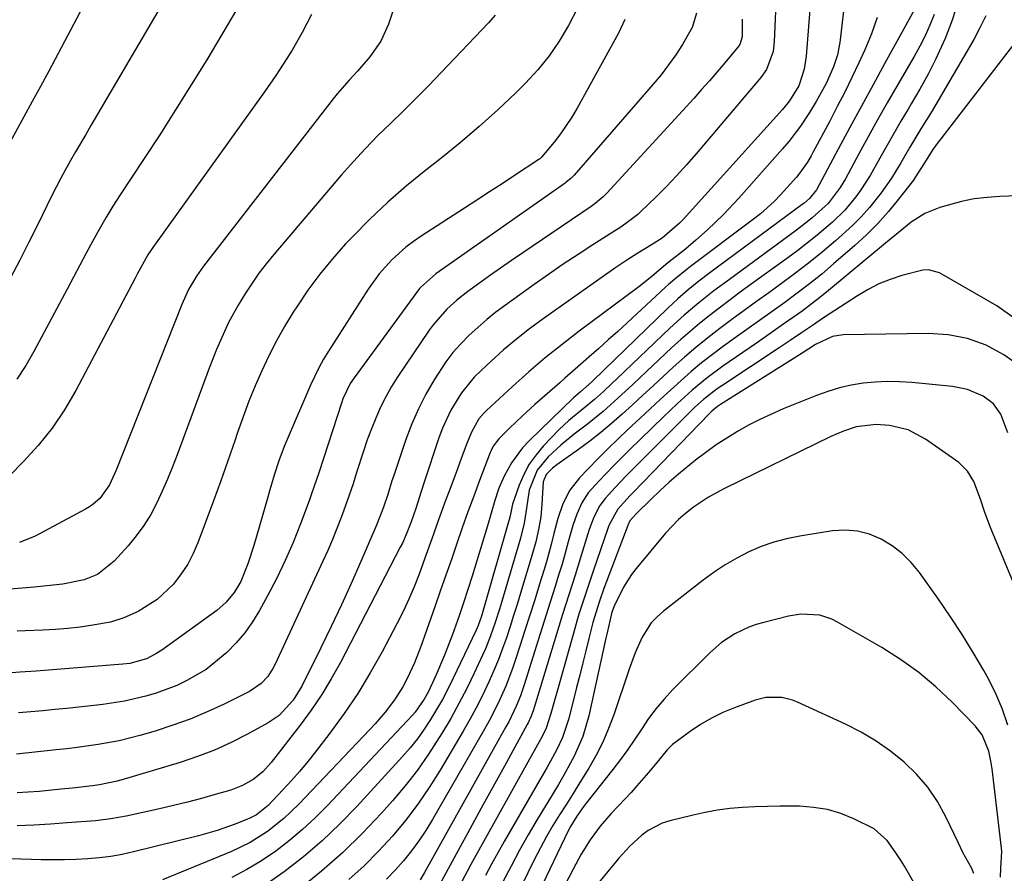
# Model space of a CAD drawing. Units: inches. Extents: x 1880129 to 1885501, y 448577 to 453884.
# Drawn here: x 1883405 to 1883619, y 451332 to 451518 of the extents above; entities that cross this region are included whole.
import ezdxf

# ---------------------------------------------------------------- set-up
doc = ezdxf.new("R2010")
doc.units = ezdxf.units.IN
doc.header["$MEASUREMENT"] = 0
doc.layers.add('7', color=7, linetype='Continuous')
doc.layers.add('8', color=7, linetype='Continuous')

msp = doc.modelspace()

# ---------------------------------------------------------------- linework, layer by layer
at = {"layer": '7', "color": 18}
for points in [[(1883586.55, 451538.83, 1726), (1883583.58, 451513.26, 1726), (1883583.08, 451510.56, 1726), (1883582.23, 451507.95, 1726), (1883580.59, 451504.3, 1726), (1883578.44, 451500.39, 1726), (1883576.94, 451497.97, 1726), (1883574.99, 451495.05, 1726), (1883572.43, 451491.69, 1726), (1883571.06, 451490.07, 1726), (1883561.55, 451479.34, 1726), (1883558.22, 451475.78, 1726), (1883554.71, 451472.41, 1726), (1883552.2, 451470.15, 1726), (1883549.92, 451468.23, 1726), (1883546.39, 451465.46, 1726), (1883545.57, 451464.77, 1726), (1883542.71, 451462.35, 1726), (1883540.77, 451460.8, 1726), (1883539.78, 451460.04, 1726), (1883526.76, 451450.32, 1726), (1883523.04, 451447.45, 1726), (1883519.37, 451444.5, 1726), (1883515.8, 451441.45, 1726), (1883512.29, 451438.31, 1726), (1883506.6, 451433.08, 1726), (1883506.01, 451432.49, 1726), (1883504.95, 451431.21, 1726), (1883503.3, 451428.3, 1726), (1883502.34, 451425.85, 1726), (1883501.1, 451422.6, 1726), (1883499.88, 451419.35, 1726), (1883498.43, 451415.49, 1726), (1883497.66, 451413.41, 1726), (1883496.15, 451409.25, 1726), (1883494.68, 451405.07, 1726), (1883493.18, 451400.9, 1726), (1883491.9, 451397.4, 1726), (1883490.83, 451394.64, 1726), (1883489.68, 451391.91, 1726), (1883488.42, 451389.22, 1726), (1883487.08, 451386.57, 1726), (1883483.85, 451380.46, 1726), (1883481.27, 451375.86, 1726), (1883478.53, 451371.35, 1726), (1883475.57, 451366.99, 1726), (1883472.45, 451362.73, 1726), (1883469.34, 451358.7, 1726), (1883467.64, 451356.56, 1726), (1883465.89, 451354.45, 1726), (1883464.08, 451352.4, 1726), (1883462.23, 451350.38, 1726), (1883459.03, 451347.01, 1726), (1883456.44, 451344.96, 1726), (1883454.99, 451344.18, 1726), (1883451.85, 451342.92, 1726), (1883447.87, 451341.52, 1726), (1883443.81, 451340.37, 1726), (1883429.71, 451336.87, 1726), (1883427.23, 451336.32, 1726), (1883424.74, 451335.87, 1726), (1883422.22, 451335.56, 1726), (1883419.69, 451335.33, 1726), (1883417.15, 451335.21, 1726), (1883414.61, 451335.13, 1726), (1883412.07, 451335.12, 1726), (1883409.53, 451335.16, 1726), (1883398.46, 451335.47, 1726)], [(1883578.2, 451535.25, 1728), (1883576.24, 451510.26, 1728), (1883575.83, 451507.42, 1728), (1883574.63, 451503.81, 1728), (1883572.59, 451500.52, 1728), (1883571.06, 451498.65, 1728), (1883549.43, 451474.7, 1728), (1883548.64, 451473.88, 1728), (1883544.87, 451470.59, 1728), (1883542.57, 451469.13, 1728), (1883539.54, 451467.34, 1728), (1883537.14, 451465.84, 1728), (1883534.79, 451464.25, 1728), (1883518.92, 451453.01, 1728), (1883515.98, 451450.84, 1728), (1883513.1, 451448.6, 1728), (1883510.32, 451446.25, 1728), (1883507.59, 451443.82, 1728), (1883505.48, 451441.86, 1728), (1883503.92, 451440.3, 1728), (1883501.14, 451436.91, 1728), (1883498.83, 451433.16, 1728), (1883496.98, 451429.17, 1728), (1883496.22, 451427.1, 1728), (1883492.97, 451417.21, 1728), (1883492.37, 451415.37, 1728), (1883491.16, 451411.7, 1728), (1883490.15, 451408.82, 1728), (1883489.08, 451406, 1728), (1883488.26, 451404.17, 1728), (1883487.81, 451403.27, 1728), (1883474.76, 451378.17, 1728), (1883472.78, 451374.61, 1728), (1883470.69, 451371.13, 1728), (1883468.41, 451367.78, 1728), (1883466, 451364.5, 1728), (1883459.65, 451356.32, 1728), (1883457.84, 451354.32, 1728), (1883455.74, 451352.64, 1728), (1883453.4, 451351.3, 1728), (1883450.89, 451350.34, 1728), (1883447.49, 451349.34, 1728), (1883444.48, 451348.49, 1728), (1883441.45, 451347.68, 1728), (1883438.41, 451346.94, 1728), (1883435.36, 451346.25, 1728), (1883428.06, 451344.66, 1728), (1883424.73, 451344.05, 1728), (1883421.37, 451343.66, 1728), (1883415.25, 451343.17, 1728), (1883411.62, 451342.91, 1728), (1883407.99, 451342.69, 1728), (1883404.36, 451342.55, 1728)], [(1883490.03, 451531.56, 1742), (1883485.24, 451517.27, 1742), (1883483.57, 451513.51, 1742), (1883481.2, 451510.13, 1742), (1883478.46, 451506.98, 1742), (1883476.66, 451505.03, 1742), (1883474.04, 451502.03, 1742), (1883473.21, 451501, 1742), (1883444.92, 451464.49, 1742), (1883443.38, 451462.34, 1742), (1883441.66, 451459.44, 1742), (1883440.19, 451456.12, 1742), (1883425.9, 451420.06, 1742), (1883425.57, 451419.26, 1742), (1883424.48, 451416.88, 1742), (1883422.33, 451413.91, 1742), (1883420.86, 451412.62, 1742), (1883420.06, 451412.06, 1742), (1883419.22, 451411.56, 1742), (1883408.24, 451405.66, 1742), (1883404.87, 451404.28, 1742)], [(1883600.95, 451522.44, 1722), (1883593.4, 451508.73, 1722), (1883590.84, 451504.06, 1722), (1883588.28, 451499.39, 1722), (1883585.75, 451494.71, 1722), (1883583.22, 451490.02, 1722), (1883578.48, 451481.17, 1722), (1883577, 451479.23, 1722), (1883575.75, 451478.2, 1722), (1883575.39, 451477.93, 1722), (1883555.25, 451463.04, 1722), (1883552.88, 451461.23, 1722), (1883550.56, 451459.36, 1722), (1883548.3, 451457.42, 1722), (1883546.11, 451455.38, 1722), (1883529.86, 451439.61, 1722), (1883529.54, 451439.3, 1722), (1883527.08, 451437.15, 1722), (1883525.54, 451435.82, 1722), (1883515.85, 451426.42, 1722), (1883514.45, 451424.92, 1722), (1883512.05, 451421.65, 1722), (1883510.47, 451418.75, 1722), (1883509.31, 451416.14, 1722), (1883508.42, 451413.43, 1722), (1883507.64, 451410.68, 1722), (1883506.82, 451407.94, 1722), (1883503.45, 451396.93, 1722), (1883502.53, 451394.03, 1722), (1883501.59, 451391.15, 1722), (1883500.61, 451388.28, 1722), (1883499.18, 451384.25, 1722), (1883497.44, 451379.74, 1722), (1883495.52, 451375.3, 1722), (1883493.86, 451371.7, 1722), (1883493.03, 451370.17, 1722), (1883491.02, 451367.34, 1722), (1883490.45, 451366.69, 1722), (1883471.91, 451346.97, 1722), (1883469.27, 451344.31, 1722), (1883466.53, 451341.75, 1722), (1883463.65, 451339.35, 1722), (1883460.69, 451337.05, 1722), (1883457.58, 451334.95, 1722), (1883454.39, 451333.01, 1722), (1883451.07, 451331.29, 1722)], [(1883435.74, 451521.21, 1748), (1883420.41, 451495.15, 1748), (1883419.29, 451493.24, 1748), (1883417.07, 451489.43, 1748), (1883415.97, 451487.52, 1748), (1883413.83, 451483.66, 1748), (1883411.83, 451479.74, 1748), (1883408.82, 451473.61, 1748), (1883406.89, 451469.71, 1748), (1883404.92, 451465.83, 1748), (1883402.91, 451461.98, 1748)], [(1883452.17, 451520.55, 1746), (1883448.94, 451515, 1746), (1883445.65, 451509.48, 1746), (1883442.27, 451504.01, 1746), (1883438.86, 451498.57, 1746), (1883435.39, 451493.16, 1746), (1883431.88, 451487.78, 1746), (1883426.78, 451480.04, 1746), (1883425.19, 451477.56, 1746), (1883423.66, 451475.05, 1746), (1883422.19, 451472.49, 1746), (1883420.77, 451469.91, 1746), (1883419.38, 451467.31, 1746), (1883418, 451464.71, 1746), (1883416.61, 451462.11, 1746), (1883415.23, 451459.51, 1746), (1883407.98, 451445.91, 1746), (1883406.19, 451442.85, 1746), (1883404.25, 451439.91, 1746)], [(1883526.43, 451520.76, 1738), (1883524.43, 451516.96, 1738), (1883522.44, 451513.57, 1738), (1883520.26, 451510.33, 1738), (1883517.79, 451507.3, 1738), (1883515.12, 451504.42, 1738), (1883512.98, 451502.32, 1738), (1883509.03, 451498.57, 1738), (1883505, 451494.92, 1738), (1883500.85, 451491.41, 1738), (1883496.61, 451487.98, 1738), (1883493.34, 451485.44, 1738), (1883489.16, 451482.02, 1738), (1883485.08, 451478.47, 1738), (1883481.17, 451474.75, 1738), (1883477.37, 451470.9, 1738), (1883475.9, 451469.35, 1738), (1883473.01, 451466.11, 1738), (1883470.26, 451462.77, 1738), (1883467.69, 451459.28, 1738), (1883465.26, 451455.68, 1738), (1883464.48, 451454.45, 1738), (1883462.6, 451451.36, 1738), (1883460.82, 451448.22, 1738), (1883459.18, 451445, 1738), (1883457.64, 451441.73, 1738), (1883456.2, 451438.41, 1738), (1883454.84, 451435.06, 1738), (1883453.57, 451431.68, 1738), (1883452.36, 451428.27, 1738), (1883451.73, 451426.41, 1738), (1883450.24, 451422.06, 1738), (1883448.71, 451417.73, 1738), (1883447.14, 451413.4, 1738), (1883445.54, 451409.09, 1738), (1883443.72, 451404.24, 1738), (1883442.68, 451401.87, 1738), (1883441.5, 451399.6, 1738), (1883440.09, 451397.45, 1738), (1883438.4, 451395.23, 1738), (1883434.86, 451391.84, 1738), (1883430.68, 451389.28, 1738), (1883427.54, 451387.85, 1738), (1883424.67, 451386.95, 1738), (1883420.79, 451386.24, 1738), (1883418.09, 451385.85, 1738), (1883415.38, 451385.53, 1738), (1883412.66, 451385.3, 1738), (1883409.93, 451385.15, 1738), (1883406.05, 451385.01, 1738), (1883404.3, 451384.94, 1738)], [(1883609.34, 451522.16, 1718), (1883608.04, 451518.11, 1718), (1883606.5, 451514.13, 1718), (1883604.49, 451509.72, 1718), (1883602.83, 451506.38, 1718), (1883601.04, 451503.1, 1718), (1883599.15, 451499.86, 1718), (1883598.48, 451498.76, 1718), (1883596.89, 451496.1, 1718), (1883595.32, 451493.43, 1718), (1883593.79, 451490.74, 1718), (1883592.29, 451488.04, 1718), (1883590.19, 451484.28, 1718), (1883588.16, 451481.12, 1718), (1883587.06, 451479.6, 1718), (1883584.64, 451476.73, 1718), (1883581.95, 451474.13, 1718), (1883578.63, 451471.3, 1718), (1883576.53, 451469.58, 1718), (1883574.39, 451467.93, 1718), (1883572.22, 451466.31, 1718), (1883563.77, 451460.19, 1718), (1883561.59, 451458.59, 1718), (1883559.42, 451456.98, 1718), (1883557.27, 451455.35, 1718), (1883555.13, 451453.7, 1718), (1883553.02, 451452.01, 1718), (1883550.94, 451450.29, 1718), (1883548.91, 451448.51, 1718), (1883546.92, 451446.69, 1718), (1883540.05, 451440.24, 1718), (1883538.45, 451438.74, 1718), (1883535.24, 451435.76, 1718), (1883531.98, 451432.83, 1718), (1883528.6, 451430.05, 1718), (1883525.72, 451427.89, 1718), (1883522.76, 451425.53, 1718), (1883520.01, 451422.94, 1718), (1883517.65, 451420.05, 1718), (1883515.92, 451415.68, 1718), (1883515.29, 451411.79, 1718), (1883514.82, 451408.47, 1718), (1883514, 451405.22, 1718), (1883509.89, 451391.23, 1718), (1883509.45, 451389.77, 1718), (1883508.51, 451386.85, 1718), (1883507.49, 451383.97, 1718), (1883506.34, 451381.13, 1718), (1883505.72, 451379.73, 1718), (1883503.89, 451375.8, 1718), (1883502.28, 451372.48, 1718), (1883500.59, 451369.19, 1718), (1883498.8, 451365.96, 1718), (1883496.93, 451362.78, 1718), (1883496.31, 451361.76, 1718), (1883493.98, 451358.16, 1718), (1883491.52, 451354.65, 1718), (1883488.88, 451351.29, 1718), (1883486.11, 451348.01, 1718), (1883483.72, 451345.34, 1718), (1883479.54, 451340.92, 1718), (1883475.21, 451336.68, 1718), (1883470.64, 451332.68, 1718), (1883465.92, 451328.85, 1718)], [(1883468.46, 451519.33, 1744), (1883466.45, 451515.4, 1744), (1883464.27, 451511.6, 1744), (1883463.12, 451509.73, 1744), (1883460.71, 451506.06, 1744), (1883458.21, 451502.47, 1744), (1883433.89, 451468.56, 1744), (1883432.82, 451466.97, 1744), (1883430.46, 451462.78, 1744), (1883430.01, 451461.93, 1744), (1883417.1, 451437.41, 1744), (1883414.65, 451433.22, 1744), (1883411.96, 451429.21, 1744), (1883408.92, 451425.45, 1744), (1883405.65, 451421.87, 1744), (1883399.72, 451415.94, 1744)], [(1883536.75, 451518.26, 1736), (1883535.34, 451515.28, 1736), (1883526.33, 451498.94, 1736), (1883525.2, 451497.01, 1736), (1883522.69, 451493.32, 1736), (1883521.32, 451491.56, 1736), (1883518.59, 451488.26, 1736), (1883518.31, 451487.98, 1736), (1883518.16, 451487.86, 1736), (1883518.08, 451487.8, 1736), (1883518, 451487.74, 1736), (1883512.71, 451484.27, 1736), (1883509.98, 451482.48, 1736), (1883507.25, 451480.69, 1736), (1883504.51, 451478.92, 1736), (1883501.77, 451477.14, 1736), (1883492.36, 451471.06, 1736), (1883490.66, 451469.89, 1736), (1883489.02, 451468.65, 1736), (1883485.95, 451465.9, 1736), (1883483.19, 451462.85, 1736), (1883480.79, 451459.51, 1736), (1883472.18, 451446, 1736), (1883471.09, 451444.21, 1736), (1883470.06, 451442.38, 1736), (1883468.24, 451438.59, 1736), (1883463.13, 451426.75, 1736), (1883462.5, 451425.22, 1736), (1883461.34, 451422.1, 1736), (1883460.34, 451418.94, 1736), (1883459.39, 451415.75, 1736), (1883458.93, 451414.15, 1736), (1883457.08, 451407.64, 1736), (1883455.89, 451403.63, 1736), (1883454.58, 451399.65, 1736), (1883453.04, 451395.78, 1736), (1883451.63, 451393.41, 1736), (1883449.89, 451391.28, 1736), (1883447.8, 451389.49, 1736), (1883435.84, 451380.86, 1736), (1883434.56, 451380.01, 1736), (1883432.49, 451378.93, 1736), (1883428.88, 451377.92, 1736), (1883427.38, 451377.74, 1736), (1883409.31, 451376.33, 1736), (1883408.44, 451376.26, 1736), (1883404.92, 451376, 1736), (1883403.16, 451375.88, 1736)], [(1883562.3, 451518.36, 1732), (1883562.29, 451514.5, 1732), (1883561.76, 451512.84, 1732), (1883561.36, 451512.27, 1732), (1883558.52, 451508.84, 1732), (1883556.85, 451506.87, 1732), (1883555.17, 451504.91, 1732), (1883553.46, 451502.98, 1732), (1883551.73, 451501.07, 1732), (1883532.8, 451480.4, 1732), (1883532.01, 451479.6, 1732), (1883530.28, 451478.16, 1732), (1883529.36, 451477.51, 1732), (1883514.5, 451467.44, 1732), (1883512.07, 451465.78, 1732), (1883509.65, 451464.1, 1732), (1883507.25, 451462.39, 1732), (1883504.86, 451460.67, 1732), (1883502.51, 451458.97, 1732), (1883500.16, 451457.12, 1732), (1883497.94, 451455.12, 1732), (1883494.99, 451451.76, 1732), (1883494.12, 451450.55, 1732), (1883487.28, 451440.43, 1732), (1883485.91, 451438.26, 1732), (1883484.64, 451436.05, 1732), (1883483.5, 451433.76, 1732), (1883482.45, 451431.42, 1732), (1883481.5, 451429.04, 1732), (1883480.6, 451426.63, 1732), (1883479.77, 451424.21, 1732), (1883478.29, 451419.53, 1732), (1883477.51, 451417.06, 1732), (1883476.69, 451414.61, 1732), (1883475.83, 451412.17, 1732), (1883474.94, 451409.74, 1732), (1883473.99, 451407.34, 1732), (1883473.02, 451404.94, 1732), (1883471.99, 451402.57, 1732), (1883470.93, 451400.21, 1732), (1883460.54, 451377.74, 1732), (1883460.06, 451376.81, 1732), (1883458.92, 451375.08, 1732), (1883457.51, 451373.54, 1732), (1883454.96, 451371.79, 1732), (1883449.42, 451369.06, 1732), (1883445.75, 451367.37, 1732), (1883442.02, 451365.81, 1732), (1883438.22, 451364.45, 1732), (1883434.37, 451363.21, 1732), (1883431.03, 451362.24, 1732), (1883428.8, 451361.64, 1732), (1883426.55, 451361.1, 1732), (1883422.01, 451360.27, 1732), (1883417.43, 451359.64, 1732), (1883415.14, 451359.35, 1732), (1883412.84, 451359.09, 1732), (1883404.15, 451358.14, 1732)], [(1883552.31, 451519.66, 1734), (1883551.43, 451516.5, 1734), (1883549.28, 451512.83, 1734), (1883547.81, 451510.57, 1734), (1883546.28, 451508.37, 1734), (1883544.63, 451506.24, 1734), (1883542.92, 451504.17, 1734), (1883525.67, 451484.34, 1734), (1883524.98, 451483.64, 1734), (1883523.97, 451482.8, 1734), (1883523.7, 451482.61, 1734), (1883497.49, 451464.19, 1734), (1883495.57, 451462.81, 1734), (1883492.27, 451459.94, 1734), (1883492.02, 451459.62, 1734), (1883477.72, 451440.17, 1734), (1883476.89, 451438.94, 1734), (1883475.29, 451435.58, 1734), (1883475.04, 451434.87, 1734), (1883470.06, 451419.5, 1734), (1883468.48, 451414.89, 1734), (1883467.93, 451413.37, 1734), (1883466.05, 451408.33, 1734), (1883464.46, 451404.32, 1734), (1883462.75, 451400.37, 1734), (1883460.88, 451396.5, 1734), (1883458.89, 451392.68, 1734), (1883457.15, 451389.5, 1734), (1883455.62, 451387, 1734), (1883453.94, 451384.63, 1734), (1883452.04, 451382.43, 1734), (1883450, 451380.34, 1734), (1883449.24, 451379.64, 1734), (1883445.48, 451376.63, 1734), (1883441.33, 451374.19, 1734), (1883439.1, 451373.16, 1734), (1883434.65, 451371.48, 1734), (1883432.37, 451370.79, 1734), (1883427.73, 451369.74, 1734), (1883423.01, 451369.02, 1734), (1883417.78, 451368.43, 1734), (1883415.15, 451368.14, 1734), (1883412.53, 451367.87, 1734), (1883409.9, 451367.61, 1734), (1883407.28, 451367.37, 1734), (1883404.65, 451367.15, 1734)], [(1883591.74, 451518.68, 1724), (1883590.49, 451515.15, 1724), (1883589.05, 451511.68, 1724), (1883587.73, 451508.84, 1724), (1883586.21, 451505.63, 1724), (1883584.64, 451502.44, 1724), (1883583.03, 451499.27, 1724), (1883581.38, 451496.12, 1724), (1883577.71, 451489.27, 1724), (1883577.32, 451488.57, 1724), (1883576.5, 451487.18, 1724), (1883574.66, 451484.55, 1724), (1883574.14, 451483.94, 1724), (1883570.67, 451480.02, 1724), (1883569.3, 451478.57, 1724), (1883566.3, 451475.94, 1724), (1883564.73, 451474.72, 1724), (1883551.03, 451464.43, 1724), (1883550.33, 451463.89, 1724), (1883547.6, 451461.66, 1724), (1883546.27, 451460.5, 1724), (1883545.62, 451459.91, 1724), (1883537.24, 451452.18, 1724), (1883535.18, 451450.3, 1724), (1883533.12, 451448.43, 1724), (1883531.04, 451446.58, 1724), (1883528.95, 451444.73, 1724), (1883525.88, 451442.04, 1724), (1883523.65, 451440.08, 1724), (1883522.54, 451439.1, 1724), (1883517.14, 451434.35, 1724), (1883514.33, 451431.8, 1724), (1883511.61, 451429.18, 1724), (1883509.29, 451426.86, 1724), (1883508.06, 451425.25, 1724), (1883507.59, 451424.35, 1724), (1883507.39, 451423.88, 1724), (1883505.09, 451417.83, 1724), (1883503.81, 451414.41, 1724), (1883502.55, 451410.97, 1724), (1883501.32, 451407.52, 1724), (1883500.12, 451404.07, 1724), (1883498.93, 451400.61, 1724), (1883497.73, 451397.15, 1724), (1883496.53, 451393.7, 1724), (1883495.32, 451390.24, 1724), (1883492.28, 451381.59, 1724), (1883490.91, 451378.08, 1724), (1883489.33, 451374.66, 1724), (1883488.34, 451372.82, 1724), (1883486.55, 451370, 1724), (1883484.51, 451367.34, 1724), (1883482.32, 451364.8, 1724), (1883481.19, 451363.56, 1724), (1883465.7, 451347.26, 1724), (1883462.43, 451344.12, 1724), (1883458.89, 451341.3, 1724), (1883455.08, 451338.88, 1724), (1883451, 451336.92, 1724), (1883435.99, 451330.75, 1724)], [(1883615.38, 451519.05, 1716), (1883614.11, 451516.47, 1716), (1883612.74, 451513.94, 1716), (1883606.05, 451502.35, 1716), (1883603.69, 451498.36, 1716), (1883601.24, 451494.42, 1716), (1883598.81, 451490.47, 1716), (1883596.85, 451487.05, 1716), (1883594.83, 451483.68, 1716), (1883592.56, 451480.46, 1716), (1883590.02, 451477.26, 1716), (1883588.25, 451475.26, 1716), (1883586.37, 451473.38, 1716), (1883582.65, 451470.04, 1716), (1883579.72, 451467.57, 1716), (1883576.75, 451465.15, 1716), (1883573.7, 451462.82, 1716), (1883570.61, 451460.54, 1716), (1883568.07, 451458.71, 1716), (1883565.39, 451456.78, 1716), (1883562.72, 451454.84, 1716), (1883560.06, 451452.88, 1716), (1883557.41, 451450.9, 1716), (1883554.8, 451448.88, 1716), (1883552.23, 451446.81, 1716), (1883549.73, 451444.67, 1716), (1883547.27, 451442.47, 1716), (1883545.15, 451440.51, 1716), (1883542.9, 451438.44, 1716), (1883540.65, 451436.37, 1716), (1883538.4, 451434.3, 1716), (1883536.15, 451432.23, 1716), (1883533.86, 451430.2, 1716), (1883531.52, 451428.24, 1716), (1883529.11, 451426.36, 1716), (1883526.66, 451424.55, 1716), (1883521.94, 451421.2, 1716), (1883520.99, 451420.47, 1716), (1883519.61, 451419.11, 1716), (1883518.9, 451417.5, 1716), (1883518.62, 451412.65, 1716), (1883518.41, 451409.87, 1716), (1883517.95, 451407.12, 1716), (1883517.31, 451404.4, 1716), (1883516.56, 451401.71, 1716), (1883514.01, 451393.24, 1716), (1883513.26, 451390.81, 1716), (1883512.5, 451388.38, 1716), (1883511.72, 451385.96, 1716), (1883510.92, 451383.55, 1716), (1883510.07, 451381.16, 1716), (1883509.18, 451378.78, 1716), (1883508.21, 451376.43, 1716), (1883507.19, 451374.1, 1716), (1883505.66, 451370.83, 1716), (1883504.36, 451368.24, 1716), (1883502.98, 451365.69, 1716), (1883501.54, 451363.18, 1716), (1883496.51, 451354.69, 1716), (1883494.13, 451350.92, 1716), (1883491.62, 451347.24, 1716), (1883488.91, 451343.71, 1716), (1883486.08, 451340.27, 1716), (1883483.05, 451336.99, 1716), (1883479.92, 451333.83, 1716), (1883476.61, 451330.85, 1716)], [(1883622.15, 451513.75, 1714), (1883605.55, 451492.27, 1714), (1883604.97, 451491.51, 1714), (1883603.85, 451489.94, 1714), (1883601.86, 451486.8, 1714), (1883600.09, 451483.95, 1714), (1883599.6, 451483.27, 1714), (1883596.37, 451479.08, 1714), (1883594.17, 451476.39, 1714), (1883591.86, 451473.79, 1714), (1883589.41, 451471.34, 1714), (1883586.85, 451468.99, 1714), (1883582.23, 451464.99, 1714), (1883579.64, 451462.8, 1714), (1883577, 451460.67, 1714), (1883574.3, 451458.62, 1714), (1883571.56, 451456.62, 1714), (1883568.8, 451454.66, 1714), (1883566.04, 451452.69, 1714), (1883563.28, 451450.71, 1714), (1883560.52, 451448.73, 1714), (1883558.25, 451447.09, 1714), (1883555.84, 451445.29, 1714), (1883553.47, 451443.44, 1714), (1883551.16, 451441.52, 1714), (1883548.9, 451439.54, 1714), (1883546.67, 451437.52, 1714), (1883544.45, 451435.48, 1714), (1883542.24, 451433.44, 1714), (1883540.04, 451431.39, 1714), (1883537.41, 451428.92, 1714), (1883535.19, 451426.81, 1714), (1883533, 451424.68, 1714), (1883530.84, 451422.51, 1714), (1883528.71, 451420.32, 1714), (1883526.82, 451418.35, 1714), (1883524.76, 451415.72, 1714), (1883523.25, 451412.74, 1714), (1883522.14, 451409.54, 1714), (1883521.25, 451406.27, 1714), (1883520.67, 451403.87, 1714), (1883519.64, 451400.09, 1714), (1883519.08, 451398.22, 1714), (1883518.15, 451395.2, 1714), (1883517.1, 451391.82, 1714), (1883516.04, 451388.45, 1714), (1883514.97, 451385.09, 1714), (1883513.88, 451381.72, 1714), (1883512.93, 451378.82, 1714), (1883512.26, 451376.85, 1714), (1883510.77, 451372.96, 1714), (1883509.08, 451369.15, 1714), (1883507.19, 451365.44, 1714), (1883506.18, 451363.62, 1714), (1883494.81, 451343.9, 1714), (1883493.38, 451341.55, 1714), (1883491.87, 451339.27, 1714), (1883490.24, 451337.06, 1714), (1883488.53, 451334.91, 1714), (1883486.7, 451332.86, 1714), (1883484.8, 451330.89, 1714)], [(1883622.36, 451479.86, 1712), (1883618.47, 451479.71, 1712), (1883615.65, 451479.5, 1712), (1883612.86, 451479.15, 1712), (1883610.09, 451478.59, 1712), (1883605.36, 451477.32, 1712), (1883602.07, 451476, 1712), (1883599.09, 451474.07, 1712), (1883596.28, 451471.81, 1712), (1883593.51, 451469.53, 1712), (1883581.08, 451459.18, 1712), (1883579.2, 451457.65, 1712), (1883575.34, 451454.71, 1712), (1883571.38, 451451.91, 1712), (1883567.39, 451449.14, 1712), (1883565.39, 451447.76, 1712), (1883558.08, 451442.7, 1712), (1883554.66, 451440.18, 1712), (1883551.38, 451437.46, 1712), (1883548.22, 451434.61, 1712), (1883546.67, 451433.15, 1712), (1883545.13, 451431.68, 1712), (1883537.75, 451424.52, 1712), (1883534.37, 451421.15, 1712), (1883531.07, 451417.68, 1712), (1883528.77, 451415.11, 1712), (1883527.35, 451412.91, 1712), (1883526.28, 451410.5, 1712), (1883525.41, 451407.99, 1712), (1883524.41, 451404.41, 1712), (1883523.73, 451401.98, 1712), (1883523.04, 451399.56, 1712), (1883522.31, 451397.14, 1712), (1883521.57, 451394.73, 1712), (1883520.47, 451391.28, 1712), (1883519.6, 451388.52, 1712), (1883518.73, 451385.76, 1712), (1883517.86, 451383.01, 1712), (1883514.79, 451373.28, 1712), (1883513.98, 451370.91, 1712), (1883513.04, 451368.59, 1712), (1883511.42, 451365.2, 1712), (1883510.82, 451364.1, 1712), (1883493.1, 451332.35, 1712), (1883492.12, 451330.77, 1712)], [(1883622.52, 451442.93, 1708), (1883619.29, 451445.2, 1708), (1883615.49, 451447.26, 1708), (1883611.42, 451448.72, 1708), (1883607.18, 451449.57, 1708), (1883602.86, 451449.81, 1708), (1883584.28, 451449.54, 1708), (1883582, 451449.21, 1708), (1883578.27, 451447.41, 1708), (1883575.4, 451445.55, 1708), (1883557.58, 451434.39, 1708), (1883556.92, 451433.94, 1708), (1883555.68, 451432.92, 1708), (1883555.1, 451432.35, 1708), (1883538.61, 451415.29, 1708), (1883537.9, 451414.55, 1708), (1883535.24, 451411.59, 1708), (1883533.3, 451408.12, 1708), (1883533.1, 451407.58, 1708), (1883529.76, 451397.83, 1708), (1883528.72, 451394.78, 1708), (1883527.7, 451391.73, 1708), (1883526.73, 451388.66, 1708), (1883526.27, 451387.12, 1708), (1883525.82, 451385.57, 1708), (1883522.18, 451372.62, 1708), (1883521.39, 451369.84, 1708), (1883520.59, 451367.05, 1708), (1883519.57, 451363.81, 1708), (1883518.69, 451361.98, 1708), (1883518.44, 451361.53, 1708), (1883503.21, 451334.11, 1708), (1883502.39, 451332.62, 1708), (1883500.79, 451329.62, 1708)], [(1883620.15, 451428.21, 1706), (1883618.64, 451432.25, 1706), (1883617.05, 451434.54, 1706), (1883614.82, 451436.21, 1706), (1883611.36, 451437.66, 1706), (1883608.12, 451438.29, 1706), (1883599.24, 451439.13, 1706), (1883596.59, 451439.29, 1706), (1883593.95, 451439.34, 1706), (1883591.31, 451439.22, 1706), (1883588.67, 451438.98, 1706), (1883586.06, 451438.56, 1706), (1883583.48, 451437.99, 1706), (1883580.96, 451437.23, 1706), (1883578.47, 451436.33, 1706), (1883571.22, 451433.39, 1706), (1883568.68, 451432.29, 1706), (1883566.16, 451431.12, 1706), (1883563.71, 451429.85, 1706), (1883561.28, 451428.51, 1706), (1883558.92, 451427.06, 1706), (1883556.6, 451425.55, 1706), (1883554.35, 451423.93, 1706), (1883552.15, 451422.24, 1706), (1883548.41, 451419.18, 1706), (1883546.38, 451417.43, 1706), (1883544.41, 451415.61, 1706), (1883542.48, 451413.75, 1706), (1883539.13, 451410.43, 1706), (1883537.84, 451408.98, 1706), (1883537.57, 451408.51, 1706), (1883537.43, 451408.18, 1706), (1883537.36, 451408.01, 1706), (1883532.18, 451394.26, 1706), (1883531.19, 451391.51, 1706), (1883530.02, 451387.8, 1706), (1883529.77, 451386.85, 1706), (1883528.91, 451383.39, 1706), (1883528.24, 451380.71, 1706), (1883527.57, 451378.03, 1706), (1883526.9, 451375.35, 1706), (1883526.23, 451372.68, 1706), (1883524.55, 451365.91, 1706), (1883523.16, 451361.79, 1706), (1883521.91, 451359.17, 1706), (1883520.54, 451356.61, 1706), (1883519.82, 451355.34, 1706), (1883510.44, 451339.1, 1706), (1883509.06, 451336.65, 1706), (1883507.7, 451334.2, 1706), (1883506.39, 451331.71, 1706)], [(1883626.91, 451382.17, 1704), (1883616.52, 451407.23, 1704), (1883616.01, 451408.5, 1704), (1883615.08, 451411.08, 1704), (1883614.22, 451413.7, 1704), (1883612.78, 451417.55, 1704), (1883611.42, 451419.86, 1704), (1883609.48, 451421.69, 1704), (1883602.25, 451426.82, 1704), (1883598.5, 451428.81, 1704), (1883594.37, 451429.79, 1704), (1883591.52, 451430, 1704), (1883587.16, 451429.48, 1704), (1883584.34, 451428.57, 1704), (1883581.62, 451427.4, 1704), (1883558.43, 451416.03, 1704), (1883554.98, 451414.15, 1704), (1883551.7, 451411.99, 1704), (1883549.96, 451410.64, 1704), (1883548.42, 451409.31, 1704), (1883545.62, 451406.35, 1704), (1883539.2, 451398.65, 1704), (1883538.2, 451397.34, 1704), (1883536.42, 451394.57, 1704), (1883534.39, 451390.42, 1704), (1883533.92, 451389.14, 1704), (1883532.79, 451384.33, 1704), (1883532.6, 451383.44, 1704), (1883528.91, 451366.51, 1704), (1883527.6, 451362.01, 1704), (1883525.7, 451357.73, 1704), (1883523.43, 451353.59, 1704), (1883522.25, 451351.55, 1704), (1883521.04, 451349.52, 1704), (1883517.66, 451343.95, 1704), (1883515.69, 451340.59, 1704), (1883513.76, 451337.21, 1704), (1883511.93, 451333.77, 1704), (1883510.15, 451330.31, 1704)], [(1883620.2, 451364.46, 1702), (1883618.98, 451368.12, 1702), (1883617.45, 451371.65, 1702), (1883615.69, 451375.1, 1702), (1883614.97, 451376.36, 1702), (1883612.63, 451380.34, 1702), (1883610.21, 451384.27, 1702), (1883607.67, 451388.12, 1702), (1883605.05, 451391.92, 1702), (1883600.9, 451397.74, 1702), (1883599.12, 451399.9, 1702), (1883597.16, 451401.87, 1702), (1883594.96, 451403.55, 1702), (1883592.58, 451405.03, 1702), (1883590.03, 451406.08, 1702), (1883587.42, 451406.79, 1702), (1883584.72, 451406.97, 1702), (1883581.96, 451406.81, 1702), (1883574.83, 451405.69, 1702), (1883571.97, 451405.11, 1702), (1883569.16, 451404.37, 1702), (1883566.42, 451403.39, 1702), (1883563.73, 451402.25, 1702), (1883561.13, 451400.91, 1702), (1883558.59, 451399.45, 1702), (1883556.16, 451397.84, 1702), (1883553.79, 451396.11, 1702), (1883545.13, 451389.36, 1702), (1883543.75, 451388.12, 1702), (1883542.5, 451386.78, 1702), (1883540.52, 451383.66, 1702), (1883538.99, 451380.23, 1702), (1883537.68, 451376.71, 1702), (1883534.32, 451366.74, 1702), (1883533.19, 451363.73, 1702), (1883531.93, 451360.78, 1702), (1883530.47, 451357.92, 1702), (1883528.89, 451355.11, 1702), (1883526.96, 451351.98, 1702), (1883525.49, 451349.62, 1702), (1883524.01, 451347.28, 1702), (1883522.51, 451344.94, 1702), (1883521.05, 451342.58, 1702), (1883519.64, 451340.19, 1702), (1883518.32, 451337.76, 1702), (1883517.06, 451335.29, 1702), (1883511.3, 451323.53, 1702)], [(1883612.76, 451332.15, 1698), (1883612.37, 451333.22, 1698), (1883610.41, 451336.76, 1698), (1883609.43, 451338.75, 1698), (1883606.68, 451344.53, 1698), (1883604.84, 451347.84, 1698), (1883602.75, 451350.97, 1698), (1883600.29, 451353.8, 1698), (1883597.57, 451356.45, 1698), (1883594.58, 451358.81, 1698), (1883591.48, 451361, 1698), (1883588.2, 451362.92, 1698), (1883584.81, 451364.67, 1698), (1883574.38, 451369.49, 1698), (1883573.27, 451369.93, 1698), (1883570.97, 451370.49, 1698), (1883567.42, 451370.5, 1698), (1883565.12, 451369.91, 1698), (1883560.66, 451368.29, 1698), (1883558.1, 451367.23, 1698), (1883555.61, 451366.03, 1698), (1883553.23, 451364.63, 1698), (1883550.93, 451363.08, 1698), (1883547.15, 451360.27, 1698), (1883545.92, 451359.09, 1698), (1883543.75, 451356.45, 1698), (1883541.86, 451354.16, 1698), (1883539.37, 451351.26, 1698), (1883538.09, 451349.84, 1698), (1883536.8, 451348.44, 1698), (1883533.75, 451345.21, 1698), (1883531.35, 451342.44, 1698), (1883529.19, 451339.47, 1698), (1883527.23, 451336.35, 1698), (1883525.45, 451333.13, 1698), (1883519.8, 451322.23, 1698)], [(1883600.02, 451329.69, 1696), (1883597.68, 451333.75, 1696), (1883596.95, 451334.94, 1696), (1883595.81, 451336.69, 1696), (1883593.86, 451339.35, 1696), (1883591.04, 451341.9, 1696), (1883586.64, 451344.07, 1696), (1883583.78, 451345.2, 1696), (1883580.86, 451346.08, 1696), (1883577.85, 451346.56, 1696), (1883574.78, 451346.8, 1696), (1883570.52, 451346.81, 1696), (1883567.79, 451346.77, 1696), (1883565.06, 451346.67, 1696), (1883562.34, 451346.53, 1696), (1883559.63, 451346.29, 1696), (1883556.93, 451345.96, 1696), (1883554.26, 451345.48, 1696), (1883551.6, 451344.9, 1696), (1883546.57, 451343.66, 1696), (1883544.9, 451343.13, 1696), (1883541.82, 451341.55, 1696), (1883540.41, 451340.51, 1696), (1883537.81, 451338.1, 1696), (1883535.44, 451335.47, 1696), (1883527.21, 451325.53, 1696)]]:
    msp.add_polyline3d(points, dxfattribs=at)
at = {"layer": '8', "color": 18}
for points in [[(1883422.06, 451527.54, 1750), (1883411.2, 451507.04, 1750), (1883409.41, 451503.69, 1750), (1883407.62, 451500.36, 1750), (1883405.79, 451497.03, 1750), (1883403.96, 451493.72, 1750), (1883401.58, 451489.36, 1750), (1883400.39, 451487.04, 1750), (1883399.28, 451484.68, 1750), (1883398.22, 451482.3, 1750), (1883397.2, 451479.9, 1750), (1883396.19, 451477.49, 1750), (1883395.19, 451475.08, 1750), (1883394.2, 451472.67, 1750), (1883392.41, 451468.37, 1750), (1883390.33, 451464.11, 1750), (1883388.74, 451461.38, 1750), (1883385.42, 451457.89, 1750), (1883370.84, 451446.01, 1750), (1883369.89, 451445.33, 1750), (1883368.33, 451444.51, 1750), (1883366.67, 451443.89, 1750), (1883364.11, 451443.11, 1750), (1883360.4, 451442.06, 1750)], [(1883508.45, 451519.23, 1740), (1883507.03, 451517.52, 1740), (1883496.73, 451506.69, 1740), (1883494.02, 451503.89, 1740), (1883491.29, 451501.11, 1740), (1883488.52, 451498.38, 1740), (1883485.72, 451495.68, 1740), (1883482.94, 451492.95, 1740), (1883480.22, 451490.17, 1740), (1883477.6, 451487.31, 1740), (1883475.03, 451484.38, 1740), (1883460.26, 451467.04, 1740), (1883458.61, 451465.02, 1740), (1883457.02, 451462.95, 1740), (1883455.52, 451460.82, 1740), (1883454.07, 451458.64, 1740), (1883452.47, 451456.03, 1740), (1883450.41, 451452.24, 1740), (1883449.47, 451450.29, 1740), (1883447.74, 451446.33, 1740), (1883446.16, 451442.3, 1740), (1883439.18, 451423.41, 1740), (1883438.16, 451420.75, 1740), (1883437.08, 451418.12, 1740), (1883435.94, 451415.51, 1740), (1883434.75, 451412.92, 1740), (1883433.43, 451410.42, 1740), (1883431.96, 451408.01, 1740), (1883430.29, 451405.73, 1740), (1883428.49, 451403.55, 1740), (1883425.46, 451400.2, 1740), (1883421.8, 451397.35, 1740), (1883418.9, 451396.14, 1740), (1883414.28, 451395.18, 1740), (1883408.03, 451394.57, 1740), (1883405.42, 451394.33, 1740), (1883402.82, 451394.11, 1740)], [(1883569.54, 451520.05, 1730), (1883569.27, 451513.37, 1730), (1883569.03, 451511.28, 1730), (1883567.57, 451507.35, 1730), (1883566.35, 451505.63, 1730), (1883552.27, 451488.96, 1730), (1883550.17, 451486.56, 1730), (1883548.02, 451484.19, 1730), (1883545.81, 451481.9, 1730), (1883543.55, 451479.65, 1730), (1883540.12, 451476.35, 1730), (1883539.53, 451475.8, 1730), (1883536.96, 451473.81, 1730), (1883535.61, 451472.9, 1730), (1883534.93, 451472.46, 1730), (1883529.77, 451469.17, 1730), (1883526.53, 451467.06, 1730), (1883523.31, 451464.92, 1730), (1883520.12, 451462.72, 1730), (1883516.96, 451460.49, 1730), (1883510.72, 451456.01, 1730), (1883508.65, 451454.46, 1730), (1883506.63, 451452.86, 1730), (1883504.68, 451451.18, 1730), (1883502.78, 451449.44, 1730), (1883500.98, 451447.6, 1730), (1883499.29, 451445.68, 1730), (1883497.74, 451443.63, 1730), (1883495.2, 451439.75, 1730), (1883493.39, 451436.62, 1730), (1883491.74, 451433.43, 1730), (1883490.31, 451430.12, 1730), (1883489.03, 451426.75, 1730), (1883486.31, 451418.7, 1730), (1883485.98, 451417.72, 1730), (1883485.07, 451414.74, 1730), (1883484.18, 451411.97, 1730), (1883482.63, 451408.09, 1730), (1883479.19, 451400.13, 1730), (1883477.09, 451395.39, 1730), (1883474.96, 451390.68, 1730), (1883472.74, 451386, 1730), (1883470.48, 451381.34, 1730), (1883466.35, 451372.99, 1730), (1883464.46, 451369.91, 1730), (1883461.39, 451366.59, 1730), (1883459.03, 451364.99, 1730), (1883454.54, 451362.53, 1730), (1883450.98, 451360.72, 1730), (1883447.36, 451359.06, 1730), (1883443.64, 451357.64, 1730), (1883439.85, 451356.37, 1730), (1883426.88, 451352.46, 1730), (1883426.12, 451352.25, 1730), (1883422.28, 451351.48, 1730), (1883420.72, 451351.28, 1730), (1883416.35, 451350.77, 1730), (1883413.95, 451350.51, 1730), (1883409.13, 451350.06, 1730), (1883404.3, 451349.71, 1730)], [(1883604.14, 451519.39, 1720), (1883603.18, 451517.04, 1720), (1883602.15, 451514.72, 1720), (1883601, 451512.45, 1720), (1883599.78, 451510.23, 1720), (1883595.99, 451503.72, 1720), (1883593.89, 451500.07, 1720), (1883591.81, 451496.4, 1720), (1883589.77, 451492.72, 1720), (1883587.75, 451489.02, 1720), (1883584.78, 451483.53, 1720), (1883583.68, 451481.66, 1720), (1883581.04, 451478.2, 1720), (1883577.54, 451475.02, 1720), (1883575.07, 451473.05, 1720), (1883573.81, 451472.11, 1720), (1883559.5, 451461.63, 1720), (1883556.14, 451459.11, 1720), (1883552.84, 451456.52, 1720), (1883549.63, 451453.83, 1720), (1883546.53, 451451, 1720), (1883534.96, 451439.94, 1720), (1883534, 451439.03, 1720), (1883532.06, 451437.22, 1720), (1883530.1, 451435.45, 1720), (1883528.07, 451433.77, 1720), (1883524.52, 451430.91, 1720), (1883522.4, 451428.88, 1720), (1883519.03, 451425.37, 1720), (1883517.38, 451423.42, 1720), (1883515.92, 451421.36, 1720), (1883514.72, 451419.13, 1720), (1883513.71, 451416.78, 1720), (1883512.23, 451412.65, 1720), (1883511.72, 451410.11, 1720), (1883511.48, 451409.03, 1720), (1883511.41, 451408.76, 1720), (1883505.82, 451389.26, 1720), (1883505.5, 451388.23, 1720), (1883504.76, 451386.2, 1720), (1883504.32, 451385.21, 1720), (1883499.28, 451374.6, 1720), (1883498.15, 451372.32, 1720), (1883496.98, 451370.08, 1720), (1883495.72, 451367.87, 1720), (1883494.42, 451365.7, 1720), (1883493.02, 451363.58, 1720), (1883491.55, 451361.52, 1720), (1883489.96, 451359.55, 1720), (1883488.3, 451357.64, 1720), (1883478.35, 451346.79, 1720), (1883474.63, 451342.96, 1720), (1883470.78, 451339.28, 1720), (1883466.73, 451335.82, 1720), (1883462.54, 451332.51, 1720), (1883458.16, 451329.5, 1720)], [(1883621.58, 451453.16, 1710), (1883617.77, 451455.86, 1710), (1883605.81, 451462.76, 1710), (1883605.26, 451463.04, 1710), (1883602.87, 451463.7, 1710), (1883601.64, 451463.66, 1710), (1883597.08, 451462.45, 1710), (1883594.55, 451461.62, 1710), (1883592.09, 451460.64, 1710), (1883589.73, 451459.44, 1710), (1883587.44, 451458.08, 1710), (1883580.04, 451453.23, 1710), (1883577.61, 451451.61, 1710), (1883575.19, 451449.97, 1710), (1883572.78, 451448.32, 1710), (1883570.35, 451446.7, 1710), (1883557.86, 451438.46, 1710), (1883556.82, 451437.75, 1710), (1883553.85, 451435.43, 1710), (1883551.97, 451433.75, 1710), (1883550.15, 451432, 1710), (1883538.15, 451419.98, 1710), (1883536.95, 451418.75, 1710), (1883534.6, 451416.27, 1710), (1883532.42, 451413.87, 1710), (1883531.27, 451412.37, 1710), (1883529.97, 451409.84, 1710), (1883529.29, 451408.06, 1710), (1883528.99, 451407.15, 1710), (1883527.24, 451401.46, 1710), (1883525.9, 451397.16, 1710), (1883524.53, 451392.88, 1710), (1883523.16, 451388.59, 1710), (1883521.83, 451384.29, 1710), (1883516.73, 451367.62, 1710), (1883516.6, 451367.23, 1710), (1883516.33, 451366.47, 1710), (1883515.66, 451364.99, 1710), (1883515.47, 451364.63, 1710), (1883510.49, 451355.56, 1710), (1883507.97, 451350.97, 1710), (1883505.45, 451346.38, 1710), (1883502.94, 451341.79, 1710), (1883500.42, 451337.19, 1710), (1883495.95, 451329.01, 1710)], [(1883618.6, 451331.33, 1700), (1883618.67, 451333.29, 1700), (1883618.88, 451336.95, 1700), (1883618.83, 451337.67, 1700), (1883616.76, 451355, 1700), (1883616.57, 451356.28, 1700), (1883616.03, 451358.8, 1700), (1883614.62, 451362.36, 1700), (1883613.06, 451364.37, 1700), (1883608.02, 451369.5, 1700), (1883604.47, 451372.83, 1700), (1883600.76, 451375.95, 1700), (1883596.81, 451378.77, 1700), (1883592.7, 451381.38, 1700), (1883583.05, 451386.96, 1700), (1883581.81, 451387.58, 1700), (1883579.21, 451388.42, 1700), (1883575.08, 451388.7, 1700), (1883572.36, 451388.26, 1700), (1883566.98, 451386.88, 1700), (1883565.35, 451386.39, 1700), (1883563.75, 451385.82, 1700), (1883560.67, 451384.36, 1700), (1883557.82, 451382.5, 1700), (1883555.25, 451380.27, 1700), (1883547.14, 451372.16, 1700), (1883545.29, 451370.18, 1700), (1883543.53, 451368.12, 1700), (1883541.92, 451365.95, 1700), (1883540.4, 451363.7, 1700), (1883538.92, 451361.42, 1700), (1883537.39, 451359.17, 1700), (1883535.79, 451356.98, 1700), (1883534.14, 451354.82, 1700), (1883528.34, 451347.47, 1700), (1883527.83, 451346.8, 1700), (1883526.26, 451344.67, 1700), (1883524.86, 451342.37, 1700), (1883524.45, 451341.57, 1700), (1883515.51, 451322.9, 1700)]]:
    msp.add_polyline3d(points, dxfattribs=at)

doc.saveas('drawing.dxf')
